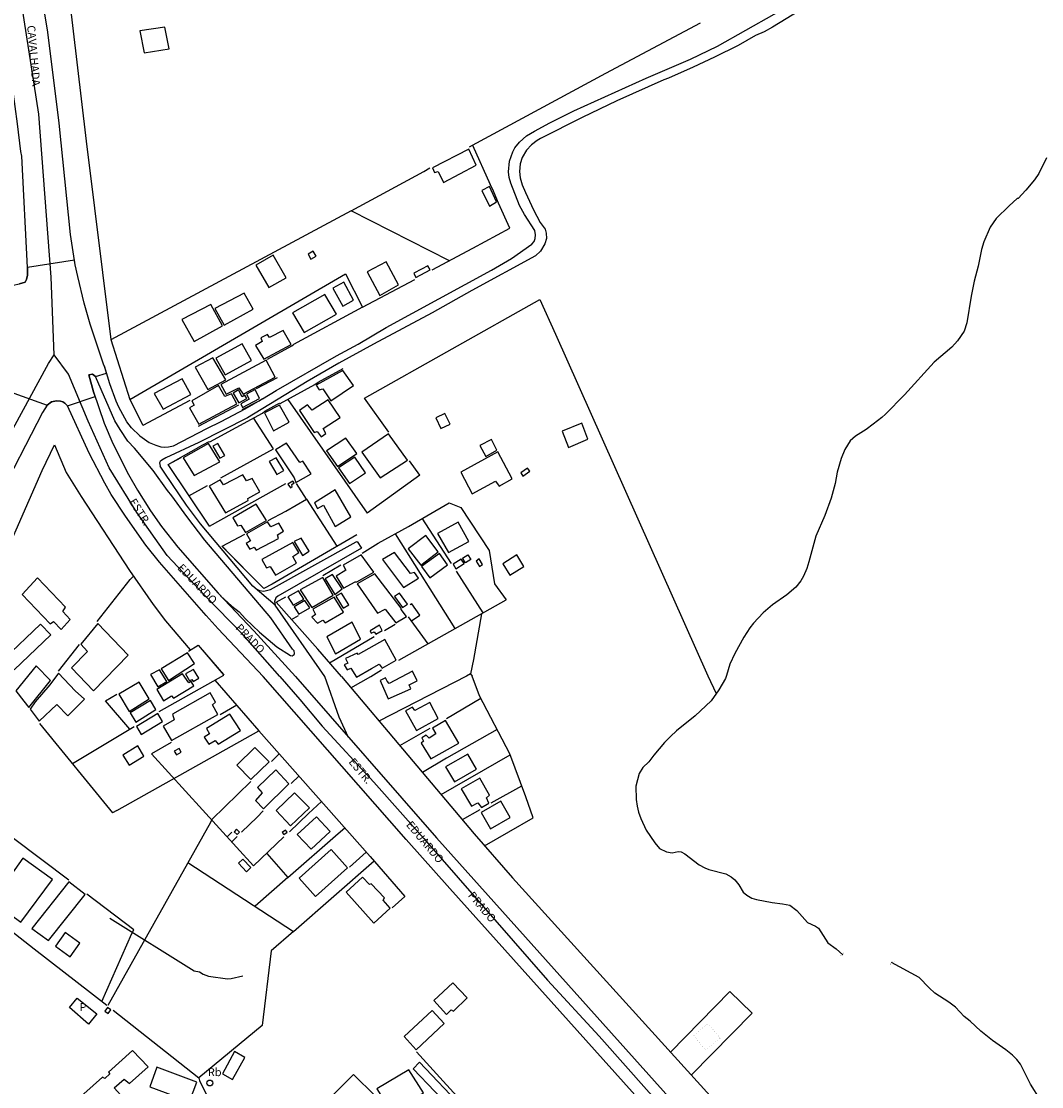
# Model space of a CAD drawing. Units: millimetres. Extents: x 175902 to 180726, y 1665955 to 1668736.
# Drawn here: x 178390 to 178710, y 1666386 to 1666720 of the extents above; entities that cross this region are included whole.
import ezdxf
from ezdxf.enums import TextEntityAlignment as Align

# ---------------------------------------------------------------- set-up
doc = ezdxf.new("R2010")
doc.units = ezdxf.units.MM
for name, color, linetype in [('V-BUEIRO', 5, 'Continuous'), ('V-CRUZAMENTO', 1, 'Continuous'), ('V-EDIFICACAO', 2, 'Continuous'), ('V-EIXO_DE_LOGRADOURO', 3, 'Continuous'), ('V-LOTE', 1, 'Continuous'), ('V-NOME_DOS_LOGRADOUROS', 7, 'Continuous'), ('V-QUADRA', 6, 'Continuous'), ('V-REFERENCIA', 2, 'Continuous'), ('V-TALVEGUE', 7, 'Continuous'), ('V-TESTADA', 141, 'Continuous'), ('V-VALETA', 6, 'Continuous')]:
    doc.layers.add(name, color=color, linetype=linetype)

# ---------------------------------------------------------------- blocks, each defined once
blk = doc.blocks.new('305')
at = {"color": 0, "linetype": 'ByBlock', "lineweight": -2, "const_width": 0.05}
blk.add_lwpolyline([(0.73, 0.39, 0.60863), (-0.73, 0.38)], format="xyb", dxfattribs=at)
blk = doc.blocks.new('872KIIP_img_geo')
at = {"layer": 'V-CRUZAMENTO'}
blk.add_lwpolyline([(178384.9, 1666604.29), (178397.98, 1666599.64), (178399.33, 1666600.62), (178400.81, 1666601.01), (178402.1, 1666600.88), (178402.79, 1666600.62), (178403.51, 1666600.2), (178404.35, 1666599.36), (178412.99, 1666602.31), (178412.48, 1666603.81), (178410.99, 1666609.11), (178412.1, 1666609.37), (178413.06, 1666608.59), (178416.52, 1666609.64), (178415.86, 1666611.83), (178415.64, 1666612.17), (178411.46, 1666625.04), (178409.55, 1666631.61), (178407.49, 1666639.91), (178406.71, 1666643.63), (178406.49, 1666645.05), (178391.75, 1666642.74), (178391.72, 1666640.32), (178391.47, 1666639.02), (178391.03, 1666638.22), (178389.27, 1666637.64)], dxfattribs=at)
at = {"layer": 'V-EDIFICACAO'}
for points in [[(178426.93, 1666716.95), (178428.34, 1666710.09), (178436.22, 1666711.32), (178434.8, 1666718.12), (178426.93, 1666716.95)], [(178518.67, 1666673.99), (178519.29, 1666672.56), (178520.52, 1666672.88), (178522.12, 1666669.39), (178532.39, 1666674.85), (178530.06, 1666679.92), (178518.67, 1666673.99)], [(178534.19, 1666666.93), (178536.6, 1666661.99), (178538.77, 1666663.32), (178536.55, 1666668.18), (178534.19, 1666666.93)], [(178481.31, 1666647.89), (178479.69, 1666646.99), (178480.58, 1666645.43), (178482.27, 1666646.35), (178481.31, 1666647.89)], [(178468.79, 1666646.61), (178463.35, 1666643.54), (178467.45, 1666636.52), (178472.89, 1666639.58), (178468.79, 1666646.61)], [(178498.24, 1666641.4), (178502.17, 1666634.02), (178508.05, 1666637.3), (178504.24, 1666644.57), (178498.24, 1666641.4)], [(178515.3, 1666642.25), (178512.83, 1666640.96), (178513.54, 1666639.59), (178517.93, 1666642.01), (178517.2, 1666643.3), (178515.3, 1666642.25)], [(178487.5, 1666636.32), (178490.62, 1666630.62), (178493.99, 1666632.51), (178490.88, 1666638.21), (178487.5, 1666636.32)], [(178450.49, 1666629.93), (178453.43, 1666624.72), (178462.49, 1666629.67), (178459.69, 1666634.76), (178450.49, 1666629.93)], [(178474.81, 1666628.59), (178478.47, 1666622.39), (178488.6, 1666628.14), (178484.98, 1666634.3), (178474.81, 1666628.59)], [(178449.25, 1666631.18), (178440.17, 1666626.43), (178443.98, 1666619.58), (178452.94, 1666624.49), (178449.25, 1666631.18), (178449.25, 1666631.18)], [(178467.67, 1666620.81), (178467.02, 1666621.81), (178464.88, 1666620.75), (178465.37, 1666619.52), (178463.27, 1666618.31), (178465.81, 1666613.98), (178474.42, 1666618.59), (178471.91, 1666622.97), (178467.67, 1666620.81)], [(178450.79, 1666614.3), (178453.71, 1666609.1), (178461.98, 1666613.59), (178459.08, 1666618.85), (178450.79, 1666614.3)], [(178449.86, 1666614.48), (178449.86, 1666614.48), (178444.33, 1666611.49), (178448.25, 1666604.52), (178453.92, 1666607.51), (178449.86, 1666614.48)], [(178452.33, 1666606.13), (178454.01, 1666603.02), (178458.01, 1666605.02), (178459.37, 1666603.07), (178469.36, 1666608.38), (178466.55, 1666613.72), (178452.33, 1666606.13)], [(178431.52, 1666603.23), (178434.27, 1666598.32), (178442.92, 1666602.98), (178440.29, 1666607.85), (178431.52, 1666603.23)], [(178482.28, 1666605.93), (178483.23, 1666604.39), (178484.35, 1666604.73), (178486.83, 1666600.95), (178494, 1666605.75), (178490.62, 1666610.49), (178482.28, 1666605.93)], [(178453.64, 1666602.35), (178451.64, 1666605.78), (178443.32, 1666601.02), (178443.98, 1666599.66), (178442.59, 1666598.81), (178445.52, 1666593.62), (178457.43, 1666599.98), (178455.76, 1666603.15), (178453.64, 1666602.35), (178453.64, 1666602.35)], [(178457.87, 1666604.45), (178456.18, 1666603.39), (178458.02, 1666600.31), (178460.54, 1666601.75), (178459.93, 1666602.77), (178459.02, 1666602.23), (178457.87, 1666604.45), (178457.87, 1666604.45)], [(178463.16, 1666604.52), (178460.46, 1666603.05), (178461.22, 1666601.52), (178458.61, 1666600.05), (178459.19, 1666598.88), (178464.52, 1666601.73), (178463.16, 1666604.52), (178463.16, 1666604.52)], [(178480.98, 1666598.06), (178479.54, 1666599.75), (178477.02, 1666597.96), (178481.6, 1666591.06), (178482.57, 1666591.38), (178483.82, 1666589.66), (178485.28, 1666590.7), (178484.45, 1666592.28), (178489.74, 1666595.7), (178485.98, 1666601.28), (178480.98, 1666598.06)], [(178466.07, 1666597.16), (178468.84, 1666591.53), (178473.82, 1666594.26), (178470.76, 1666599.57), (178466.07, 1666597.16)], [(178522.62, 1666596.95), (178519.76, 1666595.67), (178521.31, 1666592.33), (178524.25, 1666593.62), (178522.62, 1666596.95)], [(178559.36, 1666591.5), (178561.37, 1666586.35), (178567.42, 1666588.91), (178565.47, 1666593.98), (178559.36, 1666591.5)], [(178448.55, 1666587.61), (178440.56, 1666583.1), (178444.05, 1666577.56), (178452.01, 1666581.89), (178448.55, 1666587.61)], [(178451.38, 1666587.57), (178449.81, 1666586.72), (178452.03, 1666583), (178453.58, 1666583.87), (178451.38, 1666587.57)], [(178472.96, 1666587.74), (178469.55, 1666585.59), (178475.31, 1666576.81), (178475.9, 1666575.4), (178480.7, 1666578.13), (178478.11, 1666582.06), (178477.14, 1666581.64), (178472.96, 1666587.74)], [(178485.46, 1666585.28), (178488.9, 1666580.36), (178494.96, 1666584.46), (178491.59, 1666589.23), (178485.46, 1666585.28)], [(178504.92, 1666590.58), (178496.59, 1666584.92), (178502.36, 1666576.8), (178510.84, 1666582.41), (178504.92, 1666590.58)], [(178533.6, 1666587), (178535.42, 1666583.55), (178538.89, 1666585.52), (178537.2, 1666588.86), (178533.6, 1666587)], [(178527.57, 1666578.6), (178531.18, 1666571.84), (178538.41, 1666575.81), (178539.6, 1666574.17), (178543.69, 1666576.49), (178539.22, 1666585), (178527.57, 1666578.6)], [(178469.72, 1666583.08), (178467.51, 1666581.99), (178469.96, 1666577.9), (178472.13, 1666579.15), (178469.72, 1666583.08)], [(178489.2, 1666579.96), (178492.65, 1666575.06), (178497.72, 1666578.44), (178494.36, 1666583.28), (178489.2, 1666579.96)], [(178453.16, 1666574.61), (178452.16, 1666576.19), (178448.75, 1666574.21), (178453.87, 1666565.81), (178460.96, 1666569.77), (178460.86, 1666570.34), (178464.61, 1666572.44), (178462.19, 1666576.65), (178460.4, 1666575.87), (178459.25, 1666577.81), (178453.16, 1666574.61)], [(178473.37, 1666574.85), (178474.19, 1666573.74), (178474.76, 1666574.1), (178474.6, 1666574.74), (178475.39, 1666575.22), (178474.95, 1666575.77), (178473.37, 1666574.85)], [(178488.22, 1666573.04), (178481.69, 1666569), (178482.62, 1666567.25), (178484.52, 1666568.24), (178488.19, 1666561.6), (178493.09, 1666564.59), (178488.22, 1666573.04)], [(178456.09, 1666564.34), (178457.62, 1666561.75), (178458.59, 1666562.02), (178460.12, 1666559.65), (178466.65, 1666563.4), (178463.49, 1666568.55), (178456.09, 1666564.34)], [(178460.38, 1666559.25), (178461.64, 1666557.04), (178460.29, 1666556.21), (178461.42, 1666554.51), (178462.81, 1666555.14), (178463.43, 1666554.13), (178470.44, 1666557.8), (178470.1, 1666558.98), (178472.04, 1666560.13), (178470.5, 1666562.65), (178468.03, 1666561.43), (178466.97, 1666562.99), (178460.38, 1666559.25)], [(178520.31, 1666559.41), (178523.7, 1666553.45), (178530.12, 1666556.89), (178526.77, 1666562.94), (178520.31, 1666559.41)], [(178475.32, 1666556.82), (178477.94, 1666552.52), (178480.02, 1666553.81), (178477.56, 1666557.89), (178475.32, 1666556.82)], [(178511.1, 1666554.52), (178515.03, 1666549.42), (178520.52, 1666553.64), (178516.64, 1666558.79), (178511.1, 1666554.52)], [(178465.18, 1666551.21), (178466.69, 1666548.66), (178467.88, 1666549.06), (178469.47, 1666546.32), (178476.12, 1666550.11), (178474.94, 1666552.17), (178476.8, 1666553.42), (178474.9, 1666556.54), (178465.18, 1666551.21)], [(178496.33, 1666552.68), (178490.69, 1666549.5), (178491.52, 1666547.89), (178488.48, 1666545.96), (178490.79, 1666542.25), (178494.47, 1666544.23), (178495.04, 1666544.24), (178500.28, 1666547.23), (178496.33, 1666552.68)], [(178506.82, 1666553.44), (178503.08, 1666551.26), (178509.67, 1666542.46), (178514.36, 1666545.4), (178513.11, 1666547.16), (178511.82, 1666546.83), (178506.82, 1666553.44)], [(178515.3, 1666548.98), (178517.87, 1666545.52), (178523.4, 1666549.58), (178520.88, 1666553.1), (178515.3, 1666548.98)], [(178525.21, 1666549.76), (178526.03, 1666548.27), (178528.68, 1666549.93), (178527.65, 1666551.34), (178525.21, 1666549.76)], [(178528.15, 1666551.6), (178529.79, 1666552.69), (178530.72, 1666551.23), (178529.06, 1666550.16), (178528.15, 1666551.6)], [(178532.41, 1666550.67), (178533.46, 1666549.05), (178534.43, 1666549.61), (178533.38, 1666551.41), (178532.41, 1666550.67)], [(178540.73, 1666549.83), (178542.96, 1666546.28), (178547.3, 1666549.07), (178545.18, 1666552.68), (178540.73, 1666549.83)], [(178394.94, 1666545.46), (178390.09, 1666540.23), (178398.87, 1666531.04), (178399.87, 1666531.8), (178402.3, 1666529.26), (178405.19, 1666532.41), (178402.86, 1666534.89), (178403.7, 1666536.33), (178394.94, 1666545.46)], [(178477.19, 1666541.73), (178480.84, 1666536.18), (178487.62, 1666540.02), (178484.29, 1666545.63), (178477.19, 1666541.73)], [(178487.38, 1666546.51), (178485.12, 1666545.18), (178488.13, 1666540.3), (178490.38, 1666542.01), (178490.38, 1666542.01), (178487.38, 1666546.51)], [(178500.68, 1666546.78), (178495.06, 1666543.57), (178501.47, 1666534.38), (178503.92, 1666535.65), (178507.25, 1666531.34), (178510.58, 1666533.31), (178508.85, 1666535.55), (178508.88, 1666535.95), (178500.68, 1666546.78)], [(178473.32, 1666539.52), (178475.09, 1666536.86), (178478.41, 1666538.79), (178476.74, 1666541.43), (178473.32, 1666539.52)], [(178490.15, 1666540.71), (178488.39, 1666539.77), (178490.7, 1666535.92), (178492.5, 1666536.98), (178490.15, 1666540.71)], [(178478.65, 1666538.33), (178475.36, 1666536.41), (178476.85, 1666534.11), (178480.23, 1666536.06), (178478.65, 1666538.33)], [(178487.93, 1666539.46), (178481.23, 1666535.66), (178482.06, 1666533.95), (178480.88, 1666533.15), (178482.62, 1666531.25), (178484.37, 1666532.22), (178485.09, 1666531.42), (178490.79, 1666534.71), (178487.93, 1666539.46)], [(178508.32, 1666540.62), (178506.81, 1666539.63), (178509.35, 1666536.18), (178510.88, 1666537.25), (178508.32, 1666540.62)], [(178384.44, 1666520.11), (178387.58, 1666516.61), (178399.03, 1666527.57), (178395.85, 1666530.99), (178384.44, 1666520.11)], [(178412.46, 1666510.04), (178423.31, 1666521.26), (178413.81, 1666531.12), (178408.51, 1666524.69), (178410.54, 1666522.38), (178405.58, 1666517.27)], [(178485.59, 1666526.99), (178488.33, 1666521.66), (178496.19, 1666526.29), (178493.5, 1666531.54), (178485.59, 1666526.99)], [(178499.17, 1666528.91), (178499.52, 1666528.11), (178500.39, 1666528.53), (178500.93, 1666527.82), (178502.9, 1666528.96), (178502.13, 1666530.61), (178499.17, 1666528.91)], [(178494.89, 1666514.36), (178499.62, 1666517.04), (178502.02, 1666518.43), (178502.96, 1666517.12), (178507.36, 1666519.62), (178503.78, 1666526.19), (178495.44, 1666521.46), (178495.14, 1666521.91), (178491.47, 1666520.17), (178492.22, 1666518.76), (178491.07, 1666518.15), (178491.96, 1666516.59), (178493.13, 1666517.14)], [(178435.98, 1666513.3), (178444.11, 1666518.62), (178441.93, 1666521.99), (178433.69, 1666516.91)], [(178390.58, 1666506.86), (178392.19, 1666504.81), (178398.97, 1666513.25), (178394.49, 1666517.94), (178388.07, 1666510.06)], [(178401.52, 1666515.64), (178398.72, 1666511.9), (178394.17, 1666506.55), (178392.56, 1666504.34), (178395.45, 1666500.57), (178400.91, 1666505.73), (178404.36, 1666502.24), (178409.58, 1666507.41), (178406.69, 1666510.07), (178401.52, 1666515.64)], [(178433.09, 1666516.65), (178430.32, 1666515.13), (178432.6, 1666511.27), (178435.4, 1666513.01)], [(178442.29, 1666512.57), (178440.38, 1666515.35), (178432.28, 1666510.45), (178434.43, 1666506.96), (178436.89, 1666508.45), (178437.49, 1666507.79), (178443.89, 1666511.64), (178443.08, 1666512.97)], [(178441.3, 1666515.34), (178442.52, 1666513.2), (178443.29, 1666513.64), (178443.69, 1666513.02), (178445.52, 1666514.01), (178443.8, 1666516.71)], [(178512.45, 1666516.17), (178505.15, 1666512.39), (178504.55, 1666513.1), (178503.99, 1666514.12), (178502.29, 1666513.24), (178504.85, 1666507.56), (178511.9, 1666510.7), (178511.38, 1666511.96), (178513.94, 1666513.2), (178512.45, 1666516.17)], [(178420.39, 1666509), (178423.63, 1666503.62), (178429.94, 1666507.53), (178426.79, 1666512.75), (178420.39, 1666509)], [(178437.17, 1666502.72), (178437.79, 1666501), (178434.27, 1666499), (178436.88, 1666494.45), (178451.4, 1666502.66), (178449.74, 1666505.63), (178450.72, 1666506.46), (178448.97, 1666509.46), (178437.17, 1666502.72)], [(178423.93, 1666503.14), (178425.72, 1666500.25), (178431.98, 1666504.2), (178430.27, 1666507.07), (178423.93, 1666503.14)], [(178513.22, 1666503.92), (178512.45, 1666504.94), (178510.29, 1666503.76), (178513.66, 1666497.65), (178520.48, 1666501.42), (178517.89, 1666506.39), (178513.22, 1666503.92)], [(178425.89, 1666498.9), (178427.4, 1666496.41), (178434.12, 1666500.43), (178432.67, 1666502.93), (178425.89, 1666498.9)], [(178455.21, 1666502.72), (178447.91, 1666498.2), (178448.84, 1666496.6), (178447.18, 1666495.52), (178448.57, 1666493.38), (178450.63, 1666494.44), (178451.56, 1666493.34), (178458.48, 1666497.57), (178455.21, 1666502.72)], [(178522.77, 1666500.76), (178518.7, 1666498.35), (178519.76, 1666496.55), (178517.66, 1666495.22), (178516.78, 1666496.15), (178515.33, 1666495.32), (178515.92, 1666494.24), (178515.2, 1666493.66), (178518.2, 1666488.69), (178527.01, 1666493.69), (178522.77, 1666500.76)], [(178421.67, 1666489.93), (178423.64, 1666486.73), (178428.27, 1666489.61), (178426.35, 1666492.78), (178421.67, 1666489.93)], [(178437.75, 1666491.15), (178438.49, 1666489.97), (178439.92, 1666490.77), (178439.29, 1666491.95), (178437.75, 1666491.15)], [(178463.03, 1666492.3), (178457.34, 1666486.72), (178461.74, 1666482.25), (178467.49, 1666487.81), (178463.03, 1666492.3)], [(178522.8, 1666486.27), (178525.59, 1666481.48), (178532.53, 1666485.53), (178529.77, 1666490.24), (178522.8, 1666486.27)], [(178463.83, 1666479.78), (178465.35, 1666478.07), (178463.19, 1666475.69), (178465.76, 1666473.07), (178473.72, 1666480.85), (178469.58, 1666485.27), (178463.83, 1666479.78)], [(178527.75, 1666479.28), (178530.9, 1666473.88), (178532.88, 1666474.94), (178534.07, 1666473.5), (178536.36, 1666474.86), (178535.6, 1666476.55), (178536.61, 1666477.31), (178533.52, 1666482.62), (178527.75, 1666479.28)], [(178475.47, 1666478.05), (178469.71, 1666472.58), (178474.25, 1666467.7), (178480.2, 1666473.34), (178475.47, 1666478.05), (178475.47, 1666478.05)], [(178533.93, 1666471.86), (178536.85, 1666466.8), (178543.1, 1666470.35), (178540.15, 1666475.43), (178533.93, 1666471.86)], [(178476.33, 1666465.03), (178480.63, 1666460.36), (178486.64, 1666465.99), (178482.4, 1666470.55), (178476.33, 1666465.03)], [(178456.53, 1666465.88), (178457.52, 1666464.97), (178458.23, 1666465.72), (178457.29, 1666466.7), (178456.53, 1666465.88)], [(178471.63, 1666465.59), (178472.16, 1666464.97), (178473.12, 1666465.79), (178472.6, 1666466.41), (178471.63, 1666465.59)], [(178390.32, 1666457.54), (178380.7, 1666444.15), (178389.67, 1666437.49), (178399.64, 1666450.94), (178390.32, 1666457.54)], [(178459.23, 1666457.31), (178457.89, 1666455.98), (178460.43, 1666453.32), (178461.77, 1666454.7), (178459.23, 1666457.31)], [(178476.93, 1666451.28), (178482.06, 1666445.55), (178492.03, 1666454.55), (178486.91, 1666460.3), (178476.93, 1666451.28)], [(178499.54, 1666449.58), (178498.95, 1666449.31), (178496.79, 1666451.6), (178491.6, 1666446.93), (178500.29, 1666437.23), (178505.46, 1666441.93), (178503.25, 1666444.46), (178503.67, 1666445.19), (178499.54, 1666449.58)], [(178393.08, 1666435.59), (178398.35, 1666431.73), (178409.8, 1666446.15), (178404.69, 1666450.15), (178393.08, 1666435.59)], [(178403.52, 1666434.26), (178400.5, 1666430.04), (178405.1, 1666426.69), (178408.17, 1666430.94), (178403.52, 1666434.26)], [(178525.1, 1666418.49), (178525.1, 1666418.49), (178519.08, 1666412.96), (178519.08, 1666412.96), (178523.05, 1666408.6), (178524.57, 1666410.08), (178525.3, 1666409.62), (178529.61, 1666413.78), (178525.1, 1666418.49)], [(178404.96, 1666410.73), (178407.38, 1666413.74), (178413.5, 1666408.75), (178410.89, 1666405.56), (178404.97, 1666410.73)], [(178416.8, 1666410.75), (178415.99, 1666409.67), (178417.04, 1666408.85), (178417.9, 1666410.02), (178416.8, 1666410.75)], [(178509.82, 1666401.7), (178513.6, 1666397.46), (178522.32, 1666405.74), (178518.65, 1666409.83), (178509.82, 1666401.7)], [(178403.62, 1666378.44), (178410, 1666371.73), (178411.4, 1666372.79), (178413.82, 1666370.32), (178421.15, 1666376.87), (178418.89, 1666379.38), (178421.91, 1666382.24), (178418.94, 1666385.54), (178422.02, 1666388.32), (178423.71, 1666386.92), (178429.55, 1666392.2), (178424.7, 1666397.28), (178417.14, 1666390.54), (178417.6, 1666389.97), (178415.98, 1666388.47), (178415.32, 1666388.92), (178403.62, 1666378.44)], [(178452.86, 1666389.97), (178456, 1666388.2), (178459.93, 1666395.12), (178456.69, 1666396.94), (178452.86, 1666389.97)], [(178432.31, 1666392.06), (178430.09, 1666385.92), (178442.55, 1666381.3), (178444.83, 1666387.4), (178432.31, 1666392.06)], [(178501.29, 1666385.24), (178505.9, 1666378), (178515.87, 1666384.07), (178511.31, 1666391.2), (178501.29, 1666385.24)], [(178514.64, 1666393.61), (178512.65, 1666391.57), (178526.21, 1666377.28), (178528.16, 1666379.39), (178514.64, 1666393.61)], [(178479.83, 1666375.73), (178486.7, 1666368.91), (178490.9, 1666372.92), (178493.28, 1666370.92), (178498.72, 1666376.23), (178496.34, 1666378.86), (178500.73, 1666383.07), (178493.97, 1666389.73), (178479.83, 1666375.73)]]:
    blk.add_lwpolyline(points, close=True, dxfattribs=at)
blk.add_lwpolyline([(178547.03, 1666577.38), (178549.2, 1666578.88), (178548.53, 1666579.9), (178546.42, 1666578.39), (178547.02, 1666577.38)], dxfattribs=at)
blk.add_lwpolyline([(178603.05, 1666399, 0.02, 0.02, 0), (178604.42, 1666397.42, 0.02, 0.02, 0), (178608.89, 1666401.14, 0.02, 0.02, 0), (178605.03, 1666405.73, 0.02, 0.02, 0), (178600.63, 1666402, 0.02, 0.02, 0), (178601.69, 1666400.65, 0.02, 0.02, 0), (178603.08, 1666398.97, 0, 0, 0)], format="xyseb", close=True, dxfattribs=at)
blk.add_circle((178448.92, 1666387.1), 0.929, dxfattribs=at)
at = {"layer": 'V-EIXO_DE_LOGRADOURO'}
for points in [[(178343.58, 1666514.68), (178362.44, 1666546.68), (178398.37, 1666612.7), (178400.13, 1666615.34), (178399.17, 1666639.7), (178395.33, 1666690.82), (178387.63, 1666740.66), (178384.74, 1666765.9), (178380.89, 1666790.82), (178374.47, 1666840.98), (178366.77, 1666890.5), (178362.44, 1666915.1), (178356.35, 1666939.06), (178341.27, 1666982.97), (178332.29, 1667004.52), (178322.67, 1667024.63), (178314.76, 1667038.17)], [(178470.87, 1666514.53), (178459.25, 1666527.69), (178447.38, 1666539.91), (178435.59, 1666552.45), (178426.05, 1666565.95), (178417.39, 1666580.01), (178410.81, 1666594.55), (178404.63, 1666609.33), (178400.13, 1666615.34)], [(178470.87, 1666514.53), (178477.18, 1666507.35), (178484.17, 1666498.99), (178500.34, 1666481.45), (178516, 1666463.77), (178554.8, 1666419.39), (178570.92, 1666401.82), (178586.58, 1666384.14), (178610.56, 1666357.92), (178633.51, 1666331.4), (178641.27, 1666322.64), (178673.26, 1666287.63), (178686.56, 1666271.53), (178691.45, 1666265.19), (178701, 1666248.07), (178710.49, 1666230.41)]]:
    blk.add_lwpolyline(points, dxfattribs=at)
at = {"layer": 'V-LOTE'}
for points in [[(178383.7, 1666876.36), (178392.2, 1666816.73), (178396.9, 1666785.41), (178397.89, 1666779.81), (178401.91, 1666751.81), (178403.78, 1666736.18), (178403.87, 1666733.73), (178404.53, 1666730.25), (178410.19, 1666682.39), (178417.85, 1666620.21), (178423.85, 1666601.39), (178427.96, 1666593.36)], [(178531.27, 1666681.11), (178573.06, 1666703.68), (178602.72, 1666719.44)], [(178530.31, 1666680.65), (178531.27, 1666681.11), (178536.76, 1666668.8)], [(178493.25, 1666660.57), (178516.01, 1666672.86), (178517.84, 1666673.98)], [(178542.95, 1666655.13), (178539.36, 1666662.96)], [(178524.02, 1666644.91), (178493.25, 1666660.57), (178417.91, 1666620.13)], [(178518.61, 1666642.03), (178531.37, 1666648.78), (178542.95, 1666655.13)], [(178423.85, 1666601.39), (178491.47, 1666640.82), (178496.74, 1666630.35)], [(178496.77, 1666630.3), (178513.15, 1666639.05)], [(178497.39, 1666601.84), (178552.31, 1666632.69)], [(178552.31, 1666632.69), (178557.27, 1666621.91), (178605.04, 1666514.79)], [(178496.77, 1666630.3), (178475.1, 1666618.6)], [(178417.91, 1666620.13), (178417.88, 1666620.11)], [(178471, 1666600.1), (178481.79, 1666606.1)], [(178427.98, 1666593.37), (178442.77, 1666601.14)], [(178473.34, 1666601.39), (178498.26, 1666565.75)], [(178505.02, 1666591.17), (178497.39, 1666601.84)], [(178448.93, 1666588.13), (178465.42, 1666597.13)], [(178452.37, 1666576.78), (178468.91, 1666585.9), (178462.64, 1666595.67)], [(178367.55, 1666514.33), (178379.26, 1666540.22), (178396.4, 1666579.11), (178400.18, 1666587.19), (178403.88, 1666578.46), (178408.56, 1666570.96), (178423.71, 1666547.74), (178431.19, 1666537.08), (178434.98, 1666531.98), (178442.76, 1666522.95)], [(178448.79, 1666561.63), (178435.86, 1666581.04), (178439.98, 1666583.2)], [(178514.74, 1666577.63), (178511.46, 1666582.2)], [(178514.74, 1666577.63), (178498.26, 1666565.75)], [(178442.38, 1666571.18), (178448.23, 1666574.42)], [(178448.79, 1666561.63), (178472.77, 1666575)], [(178467.23, 1666563.46), (178472.79, 1666566.41), (178479.23, 1666570.11), (178476.07, 1666575.01)], [(178479.23, 1666570.11), (178488.77, 1666555.4)], [(178496.63, 1666553.24), (178501.68, 1666556.31), (178511.14, 1666561.58), (178523.9, 1666569.03), (178527.61, 1666567.56), (178536.5, 1666554.06), (178538.12, 1666543.62), (178541.82, 1666538.56)], [(178515.42, 1666564.15), (178524.56, 1666550.02)], [(178452.91, 1666555.15), (178452.81, 1666555.39), (178459.93, 1666559.17)], [(178494.96, 1666558.94), (178468.5, 1666543.51), (178465.85, 1666542.12), (178452.88, 1666555.22)], [(178525.84, 1666529.63), (178507.13, 1666559.3)], [(178484.38, 1666546.24), (178490.03, 1666549.53)], [(178526.11, 1666547.59), (178534.46, 1666534.46)], [(178413.57, 1666531.8), (178423.97, 1666544.92), (178424.96, 1666545.99)], [(178490.14, 1666514.57), (178482.81, 1666523.08), (178469.72, 1666537.82), (178472.7, 1666539.57)], [(178508.12, 1666519.68), (178541.82, 1666538.56)], [(178512.16, 1666532.02), (178514.73, 1666533.73), (178512.22, 1666537.35), (178511.67, 1666537.04)], [(178534.04, 1666534.22), (178531.57, 1666519.87), (178530.65, 1666515.33), (178531.15, 1666514.65)], [(178474.47, 1666532.39), (178476.69, 1666533.65)], [(178503.66, 1666529.01), (178507.01, 1666530.9)], [(178517.34, 1666524.81), (178511.2, 1666533.23)], [(178401.5, 1666516.23), (178408.02, 1666524.53)], [(178442.22, 1666522.48), (178445.25, 1666524.35)], [(178445.25, 1666524.35), (178453.33, 1666514.97)], [(178486.46, 1666518.88), (178500.45, 1666527.06)], [(178432.99, 1666503.53), (178453.33, 1666514.97)], [(178490.14, 1666514.57), (178531.75, 1666465.25), (178543.78, 1666451.46), (178624.05, 1666362.93), (178693.55, 1666285.83), (178746.17, 1666314.55), (178751.8, 1666317.23), (178778.94, 1666330.88), (178798.01, 1666340.39)], [(178493.08, 1666511.03), (178499.41, 1666514.59)], [(178499.41, 1666514.59), (178502.68, 1666516.62)], [(178529.33, 1666514.64), (178501.88, 1666500.5)], [(178530.65, 1666515.35), (178529.33, 1666514.64)], [(178534.97, 1666461.5), (178550.25, 1666470.2), (178547.96, 1666476.84), (178542.96, 1666490.3), (178533.49, 1666508.51), (178531.15, 1666514.65)], [(178605.04, 1666514.79), (178607.6, 1666509.25)], [(178450.5, 1666513.36), (178464.26, 1666497.56)], [(178423.84, 1666498.04), (178416.22, 1666506.95), (178419.76, 1666509.04)], [(178523.1, 1666501.37), (178533.89, 1666507.72)], [(178457.34, 1666505.57), (178452.12, 1666502.55)], [(178395.48, 1666499.83), (178418.43, 1666471.81)], [(178405.83, 1666487.23), (178425.18, 1666498.87)], [(178419.78, 1666472.53), (178464.26, 1666497.56), (178499.15, 1666458.16), (178510.08, 1666445.59)], [(178508.44, 1666492.87), (178517.98, 1666498.39)], [(178539.02, 1666497.97), (178523.08, 1666488.89), (178515.61, 1666484.46)], [(178436.76, 1666493.83), (178430.61, 1666490.29), (178462.6, 1666455.2), (178472.16, 1666464.27)], [(178355.6, 1666488.44), (178384.23, 1666466.47), (178387.38, 1666463.91), (178404.67, 1666450.79)], [(178470.74, 1666490.37), (178468.2, 1666487.94)], [(178521.44, 1666477.6), (178543.07, 1666490)], [(178461.8, 1666481.59), (178449.55, 1666469.7), (178449.17, 1666468.77), (178416.96, 1666411.43)], [(178476.89, 1666483.38), (178474.42, 1666481.02)], [(178537.15, 1666474.89), (178546.7, 1666480.3)], [(178483.93, 1666475.34), (178479.86, 1666471.55)], [(178419.78, 1666472.53), (178418.4, 1666471.79)], [(178465.64, 1666472.44), (178463.75, 1666470.42), (178458.87, 1666465.75)], [(178479.87, 1666471.56), (178473.86, 1666465.89)], [(178528.09, 1666469.67), (178533.66, 1666472.85)], [(178347.5, 1666465.56), (178393.87, 1666429.16), (178416.6, 1666411.51)], [(178454.3, 1666464.24), (178455.81, 1666465.76)], [(178455.73, 1666462.62), (178457.52, 1666464.33)], [(178466.76, 1666459.09), (178473.4, 1666451.51), (178489.19, 1666465.31)], [(178489.19, 1666465.31), (178491.26, 1666467.07)], [(178497.93, 1666459.51), (178492.71, 1666454.75)], [(178442.04, 1666456.23), (178475.15, 1666434.64), (178500.41, 1666456.72)], [(178473.39, 1666451.52), (178463.16, 1666442.5)], [(178424.51, 1666433.98), (178425.06, 1666435.07), (178410.32, 1666446.31)], [(178510.08, 1666445.59), (178506.05, 1666441.99)], [(178415.07, 1666412.7), (178424.51, 1666433.98)], [(178475.16, 1666434.65), (178468.16, 1666428.54), (178465.36, 1666405.15), (178445.45, 1666388.72)], [(178599.89, 1666389.61), (178618.96, 1666409.01), (178611.9, 1666415.83), (178593.35, 1666396.77)], [(178418.62, 1666409.93), (178445.44, 1666388.75), (178445.66, 1666387.93), (178458.8, 1666361.18), (178439.65, 1666336.3)], [(178513.73, 1666396.87), (178570.4, 1666334.49)]]:
    blk.add_lwpolyline(points, dxfattribs=at)
at = {"layer": 'V-QUADRA'}
for points in [[(178452.31, 1666539.85), (178455.86, 1666536.62), (178458.07, 1666534.85), (178460.06, 1666532.67), (178464.46, 1666528.47), (178469.87, 1666523.86), (178474.16, 1666521.1), (178474.77, 1666521.04), (178475.32, 1666521.4), (178475.47, 1666521.72), (178475.33, 1666522.59), (178474.83, 1666523.1), (178468.07, 1666532.97), (178447.39, 1666557.31), (178441.69, 1666564.73), (178437, 1666571.23), (178435.64, 1666572.85), (178431.18, 1666579.15), (178425.32, 1666586.11), (178423.24, 1666588.34), (178420.76, 1666591.97), (178419.15, 1666594.75), (178413.06, 1666608.59), (178412.1, 1666609.37), (178410.99, 1666609.11), (178412.48, 1666603.81), (178415.83, 1666594.01), (178418.51, 1666587.6), (178423.47, 1666577.83), (178426.26, 1666572.91), (178430.31, 1666566.5), (178433.81, 1666561.54), (178438.9, 1666555.04), (178451.49, 1666540.67), (178462.72, 1666528.81), (178475.77, 1666514.54), (178519.94, 1666463.95), (178599.95, 1666374.6)], [(178424.35, 1666592.5), (178422.94, 1666594.39), (178420.4, 1666598.95), (178419.55, 1666600.82), (178417.53, 1666606.31), (178415.86, 1666611.83), (178415.64, 1666612.17), (178411.46, 1666625.04), (178409.55, 1666631.61), (178407.49, 1666639.91), (178406.71, 1666643.63), (178405.22, 1666653.13), (178401.7, 1666688.03), (178398.09, 1666716.51), (178397.01, 1666723.55)], [(178315.58, 1666624.34), (178316.26, 1666624.34), (178323.14, 1666625.65), (178329.59, 1666627.03), (178345, 1666629.72), (178354.67, 1666631.65), (178370.44, 1666634.48), (178387.23, 1666637.25), (178389.27, 1666637.64), (178391.03, 1666638.22), (178391.47, 1666639.02), (178391.72, 1666640.32), (178391.75, 1666642.74), (178389.99, 1666677.69), (178389.64, 1666679.15), (178388.65, 1666687.86), (178382.71, 1666731.34), (178377.59, 1666771.45), (178372.16, 1666812.31), (178366.3, 1666852.63), (178364.89, 1666860.64), (178362.31, 1666878.33), (178358.51, 1666901.06)], [(178583.97, 1666381.28), (178524.14, 1666448.06), (178510.46, 1666463.44), (178465.63, 1666514.55), (178451.57, 1666529.51), (178447.78, 1666533.71), (178433.15, 1666550.37), (178428.82, 1666555.76), (178422.48, 1666564.82), (178418, 1666571.64), (178415.96, 1666575.14), (178411.14, 1666584.54), (178404.35, 1666599.36), (178403.51, 1666600.2), (178402.79, 1666600.62), (178402.1, 1666600.88), (178400.81, 1666601.01), (178399.33, 1666600.62), (178397.98, 1666599.64), (178396.5, 1666597.3), (178382.07, 1666569.47)], [(178492.42, 1666495.47), (178489.49, 1666501.84), (178484.97, 1666514.56), (178469.4, 1666536.91), (178462.4, 1666542.88), (178462.4, 1666542.88), (178446, 1666562.45), (178441.58, 1666568.28), (178434.77, 1666578.3), (178433.36, 1666580.53)]]:
    blk.add_lwpolyline(points, dxfattribs=at)
at = {"layer": 'V-REFERENCIA'}
for points in [[(178424.35, 1666592.5), (178426.94, 1666589.97), (178429.93, 1666587.95), (178431.97, 1666587.02), (178433.58, 1666586.55), (178434.56, 1666586.45), (178435.96, 1666586.53), (178437.57, 1666586.85), (178448.01, 1666592.31), (178452.45, 1666594.45), (178459.98, 1666598.48), (178465.45, 1666601.62), (178469.68, 1666604.21), (178488.65, 1666615.04), (178495.45, 1666618.75), (178504.19, 1666623.97), (178537.24, 1666641.9), (178543.43, 1666645.57), (178549.88, 1666650.05), (178550.54, 1666650.93), (178550.94, 1666651.86), (178551.05, 1666652.96), (178550.79, 1666654.37), (178547.51, 1666659.35), (178546, 1666662.18), (178543.22, 1666669.18), (178542.75, 1666670.96), (178542.54, 1666672.79), (178542.83, 1666676.09), (178543.85, 1666679.03), (178544.57, 1666680.28), (178545.99, 1666682.07), (178548.22, 1666684.04), (178550.71, 1666685.55), (178555.53, 1666688.13), (178563, 1666691.91), (178585.73, 1666702.16), (178599.63, 1666708.12), (178608.08, 1666712.19), (178634.65, 1666727.35)], [(178635.77, 1666724.46), (178625.29, 1666718.1), (178622.66, 1666716.65), (178620.01, 1666715.48), (178614.49, 1666712.32), (178607.14, 1666708.67), (178600.42, 1666705.53), (178592.73, 1666702.15), (178591.23, 1666701.65), (178576.52, 1666695.02), (178565.65, 1666689.83), (178552.6, 1666683.18), (178551.56, 1666682.61), (178549.75, 1666681.23), (178548.22, 1666679.58), (178546.87, 1666677.24), (178546.23, 1666675.29), (178546.02, 1666672.87), (178546.19, 1666670.88), (178546.87, 1666668.65), (178547.84, 1666666.29), (178550.33, 1666660.86), (178552.49, 1666656.93), (178553.98, 1666654.75), (178554.38, 1666653.52), (178554.4, 1666651.82), (178553.96, 1666650.14), (178552.58, 1666647.93), (178550.97, 1666646.38), (178531.01, 1666635.6), (178518.66, 1666628.52), (178500.2, 1666618.73), (178489.31, 1666612.77), (178479.46, 1666607.01), (178460.75, 1666595.66), (178445.47, 1666587.93), (178435.15, 1666583.14), (178433.83, 1666582.35), (178433.39, 1666581.91), (178433.19, 1666581.55), (178433.36, 1666580.53)], [(178463.44, 1666541.99), (178464.44, 1666541.54), (178465.82, 1666541.29), (178467.92, 1666541.84), (178494.83, 1666556.76), (178495.05, 1666556.91), (178496.44, 1666554.82), (178470.23, 1666539.69), (178469.59, 1666539.17), (178469.19, 1666538.06), (178469.4, 1666536.91)]]:
    blk.add_lwpolyline(points, dxfattribs=at)
at = {"layer": 'V-TALVEGUE'}
blk.add_lwpolyline([(178711.15, 1666677.16), (178708.72, 1666672.28), (178707.4, 1666670.3), (178704.7, 1666667.01), (178702.27, 1666664.44), (178701.99, 1666664.38), (178699.46, 1666662.07), (178695.43, 1666658.18), (178693.52, 1666655.43), (178691.48, 1666650.8), (178690.78, 1666648.42), (178689.76, 1666643.16), (178688.53, 1666638.47), (178687.53, 1666633.78), (178686.24, 1666625.46), (178685.33, 1666622.85), (178683.27, 1666619.81), (178681.53, 1666617.84), (178675.97, 1666613.11), (178666.71, 1666602.83), (178660.69, 1666596.74), (178659.61, 1666595.72), (178656.89, 1666593.64), (178654.64, 1666591.99), (178651.31, 1666589.91), (178649.67, 1666588.45), (178647.97, 1666585.73), (178646.81, 1666582.84), (178645.53, 1666578.64), (178644.94, 1666575.08), (178643.69, 1666570.41), (178641.69, 1666565.06), (178638.85, 1666558.5), (178636.7, 1666550.5), (178636.02, 1666548.42), (178634.99, 1666546.04), (178634.16, 1666544.51), (178632.65, 1666542.6), (178629.77, 1666540.18), (178625.31, 1666537), (178622.36, 1666534.53), (178619.32, 1666531.29), (178618.2, 1666529.85), (178616.29, 1666526.83), (178613.49, 1666521.72), (178611.96, 1666518.37), (178610.83, 1666514.81), (178610.52, 1666513.9), (178608.44, 1666510.41), (178606.04, 1666506.92), (178601.03, 1666502.19), (178595.2, 1666497.51), (178593.27, 1666495.74), (178591.45, 1666493.87), (178588.04, 1666489.84), (178586.54, 1666487.83), (178584.64, 1666486.05), (178583.5, 1666484.14), (178582.44, 1666480.21), (178582.57, 1666476.02), (178582.82, 1666473.91), (178583.32, 1666471.98), (178584.05, 1666470.05), (178585.71, 1666466.4), (178588.36, 1666462.39), (178589.9, 1666460.62), (178592.11, 1666459.53), (178593.81, 1666459.25), (178595.76, 1666459.7), (178596.65, 1666459.58), (178597.8, 1666458.99), (178602.35, 1666455.53), (178604.09, 1666454.51), (178605.33, 1666454.03), (178610.65, 1666452.66), (178612.28, 1666451.78), (178613.48, 1666450.78), (178614.78, 1666449.27), (178616.09, 1666446.98), (178617.27, 1666445.97), (178618.79, 1666445.1), (178620.24, 1666444.63), (178625.18, 1666443.69), (178628.46, 1666443.32), (178630.74, 1666442.85), (178632.95, 1666441.2), (178636.25, 1666437.47), (178638.75, 1666436.29), (178639.72, 1666435.67), (178642.59, 1666431.07), (178645.23, 1666429.14), (178647.38, 1666427.31)], dxfattribs=at)
at = {"layer": 'V-TESTADA'}
for points in [[(178383.7, 1666876.36), (178392.2, 1666816.73), (178396.9, 1666785.41), (178397.89, 1666779.81), (178401.91, 1666751.81), (178403.78, 1666736.18), (178403.87, 1666733.73), (178404.53, 1666730.25), (178410.19, 1666682.39), (178417.85, 1666620.21), (178423.85, 1666601.39), (178427.96, 1666593.36)], [(178531.27, 1666681.11), (178573.06, 1666703.68), (178602.72, 1666719.44)], [(178530.31, 1666680.65), (178531.27, 1666681.11), (178536.76, 1666668.8)], [(178539.38, 1666662.95), (178537.57, 1666667.41), (178536.74, 1666668.84)], [(178542.95, 1666655.13), (178539.36, 1666662.96)], [(178518.61, 1666642.03), (178531.37, 1666648.78), (178542.95, 1666655.13)], [(178496.77, 1666630.3), (178513.15, 1666639.05)], [(178497.39, 1666601.84), (178552.31, 1666632.69)], [(178496.77, 1666630.3), (178475.1, 1666618.6)], [(178466.96, 1666614.04), (178474.65, 1666618.19), (178475.11, 1666618.61)], [(178481.78, 1666606.09), (178482.91, 1666606.86), (178490.71, 1666611.15)], [(178463.53, 1666604.8), (178470.11, 1666608.26)], [(178471, 1666600.1), (178481.79, 1666606.1)], [(178427.98, 1666593.37), (178442.77, 1666601.14)], [(178459.04, 1666598.21), (178464.35, 1666601.01)], [(178464.35, 1666601.01), (178465.47, 1666601.65)], [(178445.36, 1666593), (178458.04, 1666599.75)], [(178465.42, 1666597.13), (178466.13, 1666597.73), (178469.95, 1666599.83), (178470.74, 1666600.25), (178471.02, 1666600.11)], [(178448.93, 1666588.13), (178465.42, 1666597.13)], [(178448.96, 1666588.15), (178448.37, 1666588.02), (178445.49, 1666586.43)], [(178367.55, 1666514.33), (178379.26, 1666540.22), (178396.4, 1666579.11), (178400.18, 1666587.19), (178403.88, 1666578.46), (178408.56, 1666570.96), (178423.71, 1666547.74), (178431.19, 1666537.08), (178434.98, 1666531.98), (178442.76, 1666522.95)], [(178448.79, 1666561.63), (178435.86, 1666581.04), (178445.49, 1666586.43)], [(178514.74, 1666577.63), (178498.26, 1666565.75)], [(178496.63, 1666553.24), (178501.68, 1666556.31), (178511.14, 1666561.58), (178523.9, 1666569.03), (178527.61, 1666567.56), (178536.5, 1666554.06), (178538.12, 1666543.62), (178541.82, 1666538.56)], [(178494.96, 1666558.94), (178468.5, 1666543.51), (178465.85, 1666542.12), (178457.9, 1666550.03), (178452.81, 1666555.39)], [(178484.38, 1666546.24), (178490.03, 1666549.53)], [(178490.14, 1666514.57), (178482.81, 1666523.08), (178469.72, 1666537.82), (178472.7, 1666539.57)], [(178445.25, 1666524.35), (178453.15, 1666515.18)], [(178395.48, 1666499.83), (178418.42, 1666471.8)]]:
    blk.add_lwpolyline(points, dxfattribs=at)
at = {"layer": 'V-VALETA'}
for points in [[(178417.56, 1666438.82), (178444.04, 1666422.26), (178445.65, 1666421.94), (178446.84, 1666421.27), (178448.51, 1666420.6), (178454.48, 1666419.79), (178455.57, 1666419.84), (178459.21, 1666420.71)], [(178712.2, 1666377.09), (178706.17, 1666386.71), (178703.04, 1666393.02), (178701.91, 1666394.47), (178700.5, 1666395.8), (178698.4, 1666397.47), (178694.21, 1666400.39), (178690.58, 1666403.39), (178687.21, 1666406.5), (178685.38, 1666407.93), (178682.64, 1666410.92), (178680.61, 1666412.45), (178676.2, 1666415.31), (178674.37, 1666416.89), (178671.23, 1666420.15), (178662.59, 1666424.89)]]:
    blk.add_lwpolyline(points, dxfattribs=at)
at = {"layer": 'V-BUEIRO'}
for p, xscale, yscale, zscale, rotation in [((178646.71, 1666427.8), 0.999996519062319, 0.999996519062319, 0.999996519062319, 228), ((178663.19, 1666424.32), 0.99999947689103, 0.99999947689103, 0.99999947689103, 43.00000000000001)]:
    blk.add_blockref('305', p, dxfattribs=dict(at, xscale=xscale, yscale=yscale, zscale=zscale, rotation=rotation))
at = {"layer": 'V-NOME_DOS_LOGRADOUROS'}
for s, rotation, p in [('CAVALHADA', 275, (178390.87, 1666718.52)), ('ESTR.', 302, (178422.86, 1666568.96)), ('EDUARDO', 314, (178438.02, 1666547.87)), ('PRADO', 314, (178456.22, 1666529.07)), ('ESTR.', 310, (178491.66, 1666487.19)), ('EDUARDO', 310, (178509.69, 1666467.46)), ('PRADO', 310, (178529.1, 1666445.32))]:
    blk.add_text(s, height=2.5, rotation=rotation, dxfattribs=at).set_placement(p, align=Align.BOTTOM_LEFT)
for s, p in [('P', (178408.07, 1666408.85)), ('Rb', (178448.31, 1666388.47))]:
    blk.add_text(s, height=2.5, dxfattribs=at).set_placement(p, align=Align.BOTTOM_LEFT)

msp = doc.modelspace()

# ---------------------------------------------------------------- block references
msp.add_blockref('872KIIP_img_geo', (0, 0))

doc.saveas('drawing.dxf')
